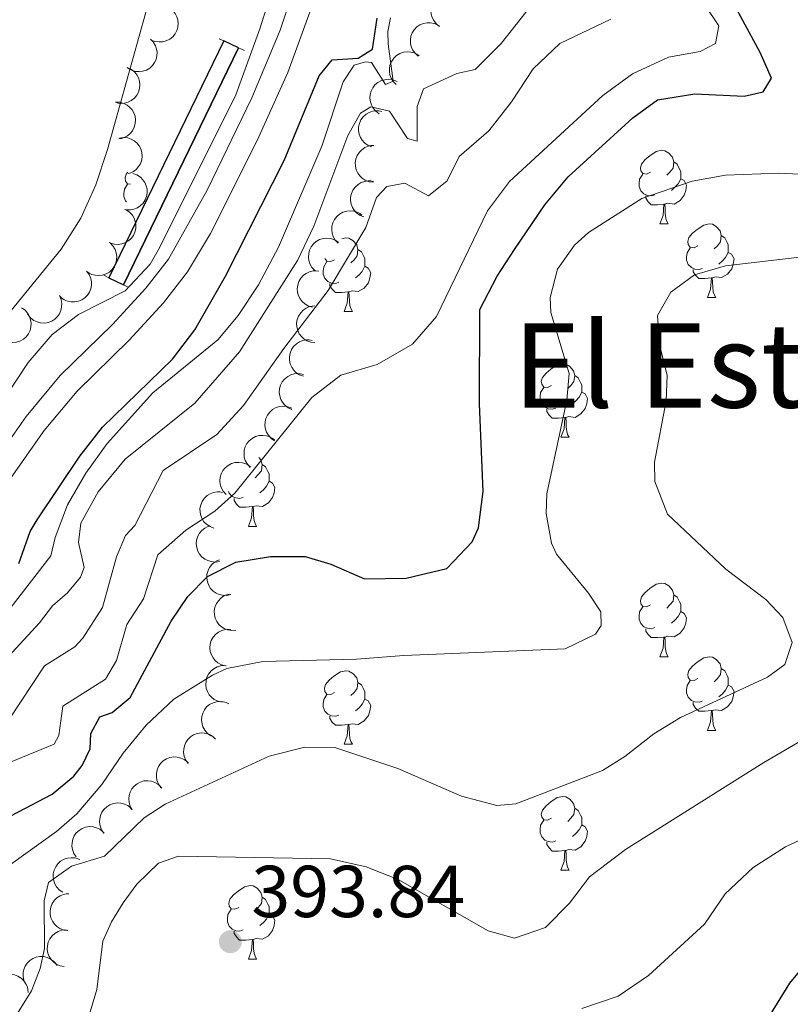
# Model space of a CAD drawing. Units: metres. Extents: x 627831 to 632340, y 692402 to 695455.
# Drawn here: x 630539 to 630644, y 694448 to 694583 of the extents above; entities that cross this region are included whole.
import ezdxf
from ezdxf.enums import TextEntityAlignment as Align

# ---------------------------------------------------------------- set-up
doc = ezdxf.new("R2010")
doc.units = ezdxf.units.M
doc.header["$MEASUREMENT"] = 0
doc.linetypes.add('DGN Style 2', pattern=[56.2429, 33.74574, -22.49716])
doc.linetypes.add('DGN Style 3', pattern=[78.74006, 56.2429, -22.49716])
for name, color, linetype, lineweight in [('Carátula', 7, 'Continuous', 0), ('Elementos auxiliares', 7, 'Continuous', 0), ('Entidades rústicas y varios', 7, 'Continuous', 0), ('Hidrografía', 7, 'Continuous', 0), ('Relieve y altimetría', 7, 'Continuous', 0), ('Textos de rotulación', 7, 'Continuous', 0), ('Viales y ferrocarril', 7, 'Continuous', 0)]:
    doc.layers.add(name, color=color, linetype=linetype, lineweight=lineweight)
doc.styles.add('Style-Arial', font='txt')
doc.styles.add('Style-Times New Roman', font='txt')

# ---------------------------------------------------------------- blocks, each defined once
blk = doc.blocks.new('5PATER_225')
at = {"layer": 'Relieve y altimetría', "linetype": 'Continuous', "lineweight": 0}
h = blk.add_hatch(color=250, dxfattribs=at)
edge = h.paths.add_edge_path()
edge.add_ellipse((0, 0), major_axis=(-1.1, -1.11), ratio=0.999422, start_angle=0, end_angle=360)

msp = doc.modelspace()

# ---------------------------------------------------------------- linework, layer by layer
at = {"layer": 'Carátula', "color": 7, "linetype": 'Continuous', "lineweight": 0}
msp.add_3dface([(627885.942, 692402.471), (632340.164, 692485.436), (632284.854, 695454.932), (627830.631, 695371.967)], dxfattribs=at)
at = {"layer": 'Elementos auxiliares', "color": 250, "linetype": 'Continuous', "lineweight": 0}
msp.add_3dface([(628747.93, 692812.52), (628705.36, 695125.74), (632134.88, 695189.68), (632178.59, 692876.42)], dxfattribs=at)
at = {"layer": 'Entidades rústicas y varios', "color": 92, "linetype": 'Continuous', "lineweight": 0, "flags": 128}
for points, elevation in [([(630596.632, 694581.58), (630596.186, 694581.922), (630595.823, 694582.382), (630595.606, 694582.812), (630595.49, 694583.243), (630595.439, 694583.733), (630595.488, 694584.222), (630595.632, 694584.692), (630595.878, 694585.13), (630596.203, 694585.519), (630596.602, 694585.832), (630597.099, 694586.071), (630597.56, 694586.179), (630598.053, 694586.213), (630598.543, 694586.158), (630598.902, 694586.03), (630599.243, 694585.844)], 360.997), ([(630559.742, 694584.126), (630560.192, 694583.79), (630560.562, 694583.336), (630560.785, 694582.908), (630560.908, 694582.479), (630560.966, 694581.99), (630560.924, 694581.5), (630560.786, 694581.028), (630560.546, 694580.587), (630560.227, 694580.193), (630559.832, 694579.874), (630559.339, 694579.628), (630558.88, 694579.514), (630558.387, 694579.473), (630557.897, 694579.521), (630557.536, 694579.644), (630557.192, 694579.824)], 346.629), ([(630593.705, 694577.559), (630593.281, 694577.928), (630592.946, 694578.408), (630592.757, 694578.852), (630592.667, 694579.288), (630592.646, 694579.781), (630592.725, 694580.266), (630592.897, 694580.726), (630593.17, 694581.148), (630593.518, 694581.517), (630593.936, 694581.805), (630594.447, 694582.012), (630594.913, 694582.092), (630595.407, 694582.095), (630595.892, 694582.01), (630596.243, 694581.861), (630596.572, 694581.655)], 360.752), ([(630557.186, 694579.872), (630557.583, 694579.473), (630557.882, 694578.97), (630558.04, 694578.514), (630558.099, 694578.073), (630558.085, 694577.58), (630557.971, 694577.101), (630557.767, 694576.655), (630557.465, 694576.254), (630557.091, 694575.91), (630556.654, 694575.652), (630556.13, 694575.482), (630555.659, 694575.435), (630555.165, 694575.467), (630554.688, 694575.586), (630554.349, 694575.76), (630554.035, 694575.989)], 346.041), ([(630590.723, 694573.671), (630590.321, 694574.063), (630590.015, 694574.563), (630589.851, 694575.016), (630589.787, 694575.457), (630589.794, 694575.95), (630589.901, 694576.431), (630590.1, 694576.879), (630590.397, 694577.285), (630590.766, 694577.633), (630591.199, 694577.896), (630591.721, 694578.074), (630592.191, 694578.126), (630592.685, 694578.101), (630593.165, 694577.988), (630593.506, 694577.819), (630593.823, 694577.594)], 361.245), ([(630554.09, 694575.973), (630554.597, 694575.73), (630555.048, 694575.356), (630555.349, 694574.979), (630555.552, 694574.582), (630555.703, 694574.113), (630555.756, 694573.624), (630555.712, 694573.135), (630555.562, 694572.656), (630555.324, 694572.207), (630554.998, 694571.818), (630554.561, 694571.482), (630554.133, 694571.281), (630553.657, 694571.146), (630553.167, 694571.099), (630552.789, 694571.15), (630552.417, 694571.261)], 345.798), ([(630588.399, 694569.701), (630587.939, 694570.024), (630587.557, 694570.469), (630587.323, 694570.89), (630587.19, 694571.315), (630587.119, 694571.803), (630587.148, 694572.294), (630587.273, 694572.769), (630587.501, 694573.217), (630587.81, 694573.619), (630588.196, 694573.948), (630588.683, 694574.207), (630589.138, 694574.333), (630589.63, 694574.387), (630590.121, 694574.352), (630590.485, 694574.239), (630590.834, 694574.067)], 363.187), ([(630552.453, 694571.271), (630553.015, 694571.259), (630553.58, 694571.104), (630554.01, 694570.884), (630554.358, 694570.606), (630554.689, 694570.241), (630554.94, 694569.818), (630555.101, 694569.354), (630555.161, 694568.856), (630555.13, 694568.349), (630554.993, 694567.861), (630554.734, 694567.374), (630554.427, 694567.015), (630554.049, 694566.695), (630553.622, 694566.45), (630553.257, 694566.341), (630552.872, 694566.288)], 346.076), ([(630587.396, 694565.179), (630586.873, 694565.386), (630586.397, 694565.728), (630586.071, 694566.083), (630585.841, 694566.464), (630585.657, 694566.921), (630585.569, 694567.406), (630585.579, 694567.896), (630585.695, 694568.385), (630585.901, 694568.849), (630586.198, 694569.26), (630586.611, 694569.626), (630587.024, 694569.856), (630587.489, 694570.024), (630587.975, 694570.106), (630588.355, 694570.082), (630588.734, 694569.997)], 365.158), ([(630552.971, 694566.386), (630553.528, 694566.46), (630554.11, 694566.393), (630554.568, 694566.242), (630554.955, 694566.02), (630555.338, 694565.71), (630555.65, 694565.33), (630555.88, 694564.896), (630556.016, 694564.413), (630556.063, 694563.908), (630556.003, 694563.404), (630555.82, 694562.883), (630555.572, 694562.481), (630555.247, 694562.108), (630554.862, 694561.801), (630554.518, 694561.637), (630554.146, 694561.526)], 346.767), ([(630587.582, 694560.36), (630587.024, 694560.427), (630586.477, 694560.637), (630586.071, 694560.898), (630585.751, 694561.209), (630585.458, 694561.604), (630585.25, 694562.051), (630585.135, 694562.528), (630585.124, 694563.03), (630585.205, 694563.531), (630585.389, 694564.004), (630585.695, 694564.462), (630586.036, 694564.79), (630586.444, 694565.07), (630586.893, 694565.272), (630587.267, 694565.345), (630587.655, 694565.359)], 366.555), ([(630554.81, 694561.532), (630555.342, 694561.351), (630555.834, 694561.032), (630556.177, 694560.693), (630556.425, 694560.323), (630556.631, 694559.875), (630556.742, 694559.396), (630556.756, 694558.905), (630556.663, 694558.412), (630556.48, 694557.938), (630556.202, 694557.514), (630555.808, 694557.128), (630555.407, 694556.878), (630554.95, 694556.688), (630554.469, 694556.583), (630554.088, 694556.589), (630553.705, 694556.656)], 346.822), ([(630586.295, 694555.624), (630585.772, 694555.831), (630585.297, 694556.173), (630584.97, 694556.528), (630584.74, 694556.909), (630584.556, 694557.367), (630584.469, 694557.851), (630584.479, 694558.342), (630584.596, 694558.83), (630584.801, 694559.294), (630585.099, 694559.705), (630585.511, 694560.071), (630585.924, 694560.301), (630586.39, 694560.469), (630586.875, 694560.55), (630587.256, 694560.526), (630587.635, 694560.441)], 367.461), ([(630553.862, 694556.599), (630554.332, 694556.29), (630554.728, 694555.858), (630554.975, 694555.444), (630555.122, 694555.023), (630555.208, 694554.538), (630555.195, 694554.046), (630555.085, 694553.568), (630554.871, 694553.113), (630554.575, 694552.701), (630554.2, 694552.36), (630553.721, 694552.086), (630553.27, 694551.945), (630552.78, 694551.876), (630552.288, 694551.895), (630551.92, 694551.997), (630551.567, 694552.157)], 346.743), ([(630582.792, 694552.052), (630582.405, 694552.46), (630582.118, 694552.971), (630581.973, 694553.43), (630581.925, 694553.873), (630581.952, 694554.365), (630582.077, 694554.841), (630582.293, 694555.282), (630582.605, 694555.676), (630582.987, 694556.009), (630583.431, 694556.256), (630583.959, 694556.413), (630584.431, 694556.448), (630584.924, 694556.403), (630585.398, 694556.272), (630585.733, 694556.089), (630586.041, 694555.852)], 368.356), ([(630551.679, 694552.084), (630552.076, 694551.686), (630552.377, 694551.183), (630552.535, 694550.728), (630552.594, 694550.286), (630552.58, 694549.793), (630552.468, 694549.314), (630552.263, 694548.868), (630551.962, 694548.466), (630551.589, 694548.122), (630551.152, 694547.864), (630550.628, 694547.693), (630550.158, 694547.646), (630549.664, 694547.677), (630549.186, 694547.796), (630548.847, 694547.969), (630548.533, 694548.198)], 346.743), ([(630579.611, 694548.331), (630579.225, 694548.739), (630578.938, 694549.25), (630578.792, 694549.709), (630578.745, 694550.152), (630578.771, 694550.645), (630578.897, 694551.12), (630579.113, 694551.561), (630579.425, 694551.955), (630579.807, 694552.289), (630580.25, 694552.535), (630580.779, 694552.692), (630581.25, 694552.727), (630581.743, 694552.682), (630582.218, 694552.551), (630582.552, 694552.369), (630582.86, 694552.132)], 369.376), ([(630548.491, 694548.237), (630548.828, 694547.788), (630549.055, 694547.248), (630549.148, 694546.775), (630549.145, 694546.329), (630549.063, 694545.843), (630548.885, 694545.384), (630548.62, 694544.971), (630548.265, 694544.615), (630547.848, 694544.327), (630547.379, 694544.132), (630546.836, 694544.036), (630546.364, 694544.055), (630545.879, 694544.155), (630545.423, 694544.34), (630545.111, 694544.559), (630544.832, 694544.829)], 346.743), ([(630579.278, 694543.321), (630578.737, 694543.475), (630578.23, 694543.769), (630577.87, 694544.09), (630577.604, 694544.447), (630577.376, 694544.885), (630577.242, 694545.358), (630577.203, 694545.847), (630577.272, 694546.345), (630577.43, 694546.827), (630577.687, 694547.265), (630578.061, 694547.669), (630578.45, 694547.939), (630578.896, 694548.152), (630579.372, 694548.28), (630579.753, 694548.294), (630580.138, 694548.247)], 370.598), ([(630544.776, 694544.905), (630545.003, 694544.39), (630545.101, 694543.812), (630545.083, 694543.331), (630544.979, 694542.897), (630544.787, 694542.443), (630544.509, 694542.037), (630544.157, 694541.695), (630543.731, 694541.43), (630543.258, 694541.244), (630542.758, 694541.162), (630542.207, 694541.192), (630541.752, 694541.318), (630541.303, 694541.526), (630540.9, 694541.81), (630540.647, 694542.094), (630540.437, 694542.421)], 346.743), ([(630539.623, 694543.217), (630540.086, 694542.898), (630540.473, 694542.458), (630540.711, 694542.039), (630540.849, 694541.615), (630540.925, 694541.128), (630540.901, 694540.637), (630540.781, 694540.161), (630540.557, 694539.711), (630540.253, 694539.305), (630539.87, 694538.972), (630539.385, 694538.709), (630538.931, 694538.577), (630538.44, 694538.518), (630537.948, 694538.549), (630537.583, 694538.658), (630537.233, 694538.826)], 346.743), ([(630579.633, 694538.501), (630579.074, 694538.559), (630578.523, 694538.76), (630578.114, 694539.014), (630577.789, 694539.32), (630577.489, 694539.711), (630577.274, 694540.153), (630577.152, 694540.629), (630577.133, 694541.131), (630577.205, 694541.633), (630577.382, 694542.109), (630577.68, 694542.572), (630578.016, 694542.905), (630578.419, 694543.192), (630578.865, 694543.401), (630579.238, 694543.48), (630579.626, 694543.501)], 372.03), ([(630578.053, 694533.926), (630577.524, 694534.115), (630577.037, 694534.441), (630576.699, 694534.785), (630576.456, 694535.158), (630576.257, 694535.609), (630576.153, 694536.09), (630576.146, 694536.581), (630576.246, 694537.073), (630576.436, 694537.544), (630576.72, 694537.964), (630577.12, 694538.344), (630577.525, 694538.588), (630577.984, 694538.771), (630578.467, 694538.869), (630578.848, 694538.858), (630579.23, 694538.786)], 373.552), ([(630576.474, 694529.397), (630575.962, 694529.629), (630575.503, 694529.994), (630575.194, 694530.364), (630574.983, 694530.757), (630574.822, 694531.222), (630574.758, 694531.71), (630574.791, 694532.2), (630574.932, 694532.682), (630575.159, 694533.136), (630575.477, 694533.532), (630575.907, 694533.877), (630576.33, 694534.087), (630576.803, 694534.232), (630577.292, 694534.29), (630577.671, 694534.247), (630578.046, 694534.144)], 374.975), ([(630574.129, 694525.125), (630573.663, 694525.44), (630573.272, 694525.876), (630573.03, 694526.293), (630572.887, 694526.715), (630572.806, 694527.201), (630572.825, 694527.693), (630572.94, 694528.17), (630573.159, 694528.622), (630573.459, 694529.031), (630573.839, 694529.368), (630574.32, 694529.636), (630574.773, 694529.773), (630575.264, 694529.836), (630575.756, 694529.811), (630576.122, 694529.706), (630576.474, 694529.541)], 376.098), ([(630570.785, 694521.498), (630570.407, 694521.914), (630570.131, 694522.431), (630569.994, 694522.893), (630569.956, 694523.337), (630569.993, 694523.829), (630570.127, 694524.302), (630570.353, 694524.738), (630570.673, 694525.125), (630571.061, 694525.451), (630571.51, 694525.689), (630572.041, 694525.835), (630572.513, 694525.86), (630573.005, 694525.806), (630573.477, 694525.665), (630573.808, 694525.475), (630574.111, 694525.232)], 376.976), ([(630567.506, 694517.817), (630567.128, 694518.233), (630566.852, 694518.75), (630566.715, 694519.212), (630566.677, 694519.656), (630566.713, 694520.148), (630566.848, 694520.621), (630567.073, 694521.057), (630567.393, 694521.444), (630567.782, 694521.77), (630568.231, 694522.007), (630568.762, 694522.154), (630569.234, 694522.179), (630569.726, 694522.124), (630570.198, 694521.983), (630570.529, 694521.794), (630570.832, 694521.551)], 377.809), ([(630565.847, 694513.227), (630565.318, 694513.417), (630564.831, 694513.743), (630564.494, 694514.087), (630564.252, 694514.462), (630564.053, 694514.913), (630563.951, 694515.394), (630563.945, 694515.885), (630564.046, 694516.377), (630564.236, 694516.847), (630564.521, 694517.267), (630564.922, 694517.646), (630565.327, 694517.889), (630565.787, 694518.072), (630566.27, 694518.169), (630566.651, 694518.157), (630567.032, 694518.084)], 378.663), ([(630566.607, 694508.68), (630566.052, 694508.59), (630565.469, 694508.641), (630565.007, 694508.78), (630564.614, 694508.99), (630564.222, 694509.29), (630563.9, 694509.662), (630563.658, 694510.089), (630563.509, 694510.568), (630563.448, 694511.072), (630563.495, 694511.577), (630563.663, 694512.102), (630563.9, 694512.511), (630564.214, 694512.893), (630564.59, 694513.211), (630564.93, 694513.385), (630565.299, 694513.505)], 380.335), ([(630568.15, 694504.145), (630567.6, 694504.029), (630567.015, 694504.053), (630566.547, 694504.17), (630566.145, 694504.362), (630565.74, 694504.642), (630565.4, 694504.998), (630565.138, 694505.413), (630564.967, 694505.886), (630564.883, 694506.386), (630564.905, 694506.893), (630565.048, 694507.425), (630565.266, 694507.845), (630565.562, 694508.241), (630565.923, 694508.577), (630566.254, 694508.766), (630566.617, 694508.904)], 381.736), ([(630568.852, 694499.285), (630568.292, 694499.24), (630567.714, 694499.337), (630567.265, 694499.512), (630566.89, 694499.754), (630566.524, 694500.083), (630566.232, 694500.48), (630566.025, 694500.925), (630565.914, 694501.415), (630565.894, 694501.922), (630565.981, 694502.421), (630566.19, 694502.932), (630566.459, 694503.32), (630566.803, 694503.676), (630567.203, 694503.963), (630567.556, 694504.109), (630567.933, 694504.2)], 382.757), ([(630567.449, 694494.442), (630566.904, 694494.578), (630566.387, 694494.855), (630566.017, 694495.164), (630565.739, 694495.512), (630565.497, 694495.941), (630565.346, 694496.409), (630565.291, 694496.897), (630565.343, 694497.397), (630565.485, 694497.884), (630565.727, 694498.33), (630566.088, 694498.747), (630566.467, 694499.03), (630566.906, 694499.257), (630567.377, 694499.402), (630567.757, 694499.428), (630568.144, 694499.393)], 383.874), ([(630566.96, 694489.492), (630566.411, 694489.612), (630565.886, 694489.873), (630565.508, 694490.172), (630565.219, 694490.512), (630564.965, 694490.934), (630564.801, 694491.398), (630564.732, 694491.884), (630564.77, 694492.385), (630564.898, 694492.876), (630565.127, 694493.329), (630565.475, 694493.756), (630565.846, 694494.049), (630566.279, 694494.289), (630566.745, 694494.447), (630567.124, 694494.484), (630567.512, 694494.461)], 384.119), ([(630565.428, 694484.915), (630564.97, 694485.241), (630564.59, 694485.688), (630564.359, 694486.111), (630564.227, 694486.536), (630564.159, 694487.025), (630564.19, 694487.516), (630564.317, 694487.99), (630564.548, 694488.436), (630564.859, 694488.837), (630565.247, 694489.164), (630565.735, 694489.42), (630566.191, 694489.544), (630566.683, 694489.596), (630567.174, 694489.558), (630567.538, 694489.443), (630567.885, 694489.27)], 384.98), ([(630562.339, 694481.149), (630562.012, 694481.606), (630561.799, 694482.152), (630561.718, 694482.627), (630561.733, 694483.073), (630561.827, 694483.557), (630562.017, 694484.011), (630562.292, 694484.417), (630562.656, 694484.764), (630563.081, 694485.041), (630563.554, 694485.224), (630564.099, 694485.306), (630564.571, 694485.275), (630565.053, 694485.163), (630565.505, 694484.967), (630565.811, 694484.74), (630566.083, 694484.463)], 385.757), ([(630558.624, 694477.86), (630558.297, 694478.318), (630558.084, 694478.864), (630558.003, 694479.339), (630558.018, 694479.785), (630558.112, 694480.268), (630558.302, 694480.722), (630558.577, 694481.129), (630558.941, 694481.475), (630559.366, 694481.753), (630559.839, 694481.936), (630560.384, 694482.018), (630560.856, 694481.987), (630561.338, 694481.875), (630561.79, 694481.679), (630562.096, 694481.452), (630562.368, 694481.174)], 386.378), ([(630554.716, 694474.801), (630554.433, 694475.286), (630554.271, 694475.849), (630554.234, 694476.33), (630554.289, 694476.772), (630554.427, 694477.245), (630554.658, 694477.68), (630554.969, 694478.06), (630555.363, 694478.372), (630555.811, 694478.609), (630556.299, 694478.748), (630556.849, 694478.78), (630557.316, 694478.706), (630557.786, 694478.55), (630558.218, 694478.314), (630558.502, 694478.06), (630558.747, 694477.759)], 386.903), ([(630550.858, 694471.633), (630550.539, 694472.096), (630550.335, 694472.645), (630550.262, 694473.122), (630550.284, 694473.567), (630550.387, 694474.049), (630550.585, 694474.5), (630550.867, 694474.902), (630551.236, 694475.242), (630551.666, 694475.512), (630552.142, 694475.687), (630552.688, 694475.76), (630553.16, 694475.721), (630553.64, 694475.601), (630554.088, 694475.397), (630554.39, 694475.165), (630554.657, 694474.883)], 386.799), ([(630547.074, 694468.397), (630546.755, 694468.86), (630546.551, 694469.409), (630546.478, 694469.886), (630546.5, 694470.331), (630546.603, 694470.813), (630546.801, 694471.263), (630547.083, 694471.665), (630547.452, 694472.006), (630547.881, 694472.276), (630548.358, 694472.451), (630548.904, 694472.524), (630549.375, 694472.485), (630549.855, 694472.364), (630550.304, 694472.161), (630550.606, 694471.928), (630550.873, 694471.646)], 386.345), ([(630545.261, 694463.572), (630544.793, 694463.883), (630544.4, 694464.318), (630544.155, 694464.733), (630544.01, 694465.155), (630543.927, 694465.641), (630543.943, 694466.132), (630544.056, 694466.61), (630544.273, 694467.063), (630544.571, 694467.474), (630544.948, 694467.813), (630545.429, 694468.084), (630545.88, 694468.222), (630546.371, 694468.289), (630546.863, 694468.266), (630547.229, 694468.162), (630547.582, 694468)], 386.09), ([(630545.92, 694458.36), (630545.363, 694458.437), (630544.82, 694458.656), (630544.418, 694458.923), (630544.104, 694459.239), (630543.817, 694459.64), (630543.617, 694460.089), (630543.51, 694460.568), (630543.507, 694461.071), (630543.597, 694461.57), (630543.788, 694462.04), (630544.102, 694462.493), (630544.449, 694462.815), (630544.861, 694463.089), (630545.313, 694463.283), (630545.688, 694463.35), (630546.077, 694463.358)], 386.058), ([(630545.438, 694453.45), (630544.885, 694453.551), (630544.352, 694453.794), (630543.963, 694454.079), (630543.663, 694454.408), (630543.394, 694454.821), (630543.214, 694455.279), (630543.128, 694455.763), (630543.148, 694456.265), (630543.259, 694456.76), (630543.472, 694457.22), (630543.805, 694457.659), (630544.166, 694457.966), (630544.59, 694458.221), (630545.05, 694458.395), (630545.428, 694458.445), (630545.816, 694458.435)], 385.23), ([(630540.151, 694451.06), (630539.918, 694451.571), (630539.813, 694452.148), (630539.824, 694452.63), (630539.923, 694453.064), (630540.108, 694453.521), (630540.381, 694453.93), (630540.729, 694454.277), (630541.152, 694454.548), (630541.622, 694454.739), (630542.121, 694454.828), (630542.672, 694454.805), (630543.129, 694454.684), (630543.581, 694454.482), (630543.987, 694454.204), (630544.244, 694453.922), (630544.458, 694453.598)], 384.864), ([(630535.506, 694449.891), (630535.563, 694450.45), (630535.763, 694451.001), (630536.016, 694451.411), (630536.32, 694451.736), (630536.711, 694452.037), (630537.153, 694452.253), (630537.628, 694452.377), (630538.13, 694452.397), (630538.632, 694452.326), (630539.108, 694452.151), (630539.572, 694451.853), (630539.906, 694451.518), (630540.194, 694451.116), (630540.404, 694450.67), (630540.484, 694450.298), (630540.506, 694449.91)], 384.244)]:
    msp.add_lwpolyline(points, dxfattribs=dict(at, elevation=elevation))
for points in [[(630625.383, 694561.736), (630624.853, 694561.471), (630624.323, 694561.526), (630624.058, 694561.896), (630624.003, 694562.321), (630624.163, 694562.841), (630624.643, 694563.436), (630625.278, 694563.966), (630626.178, 694564.551), (630626.923, 694564.711), (630627.348, 694564.656), (630627.878, 694564.341), (630628.408, 694563.756), (630628.568, 694563.116), (630628.458, 694562.266), (630628.033, 694561.736), (630627.613, 694561.311)], [(630628.568, 694563.116), (630629.043, 694562.801), (630629.358, 694562.161), (630629.518, 694561.841), (630629.518, 694561.261), (630629.518, 694560.836), (630629.148, 694560.146), (630628.728, 694559.666), (630628.248, 694559.246)], [(630554.485, 694560.098), (630554.06, 694560.142), (630553.795, 694560.512), (630553.74, 694560.937), (630553.9, 694561.457), (630554.102, 694561.707)], [(630625.968, 694558.656), (630625.543, 694558.496), (630624.958, 694558.556), (630624.483, 694558.766), (630624.058, 694559.191), (630623.843, 694559.776), (630623.843, 694560.196), (630623.898, 694560.781), (630624.323, 694561.471)], [(630553.934, 694557.668), (630553.795, 694557.807), (630553.58, 694558.392), (630553.58, 694558.812), (630553.635, 694559.397), (630554.06, 694560.087)], [(630629.518, 694560.836), (630629.973, 694560.586), (630630.318, 694559.971), (630630.208, 694559.246), (630629.998, 694558.606), (630629.413, 694557.866), (630628.618, 694557.386), (630627.768, 694557.491), (630627.338, 694557.361)], [(630627.228, 694557.361), (630626.338, 694557.276), (630625.493, 694557.276), (630625.068, 694557.706), (630624.748, 694558.181), (630624.748, 694558.496)], [(630626.683, 694554.676), (630627.118, 694555.836), (630627.228, 694557.361), (630627.338, 694557.361), (630627.373, 694556.776), (630627.408, 694556.091), (630627.478, 694555.476), (630627.593, 694555.076), (630627.808, 694554.676)], [(630626.683, 694554.676), (630627.808, 694554.676)], [(630631.858, 694551.701), (630631.328, 694551.436), (630630.798, 694551.491), (630630.533, 694551.861), (630630.478, 694552.286), (630630.638, 694552.806), (630631.118, 694553.401), (630631.753, 694553.931), (630632.653, 694554.516), (630633.398, 694554.676), (630633.823, 694554.621), (630634.353, 694554.306), (630634.883, 694553.721), (630635.043, 694553.081), (630634.933, 694552.231), (630634.508, 694551.701), (630634.088, 694551.276)], [(630583.309, 694552.656), (630583.843, 694552.771), (630584.268, 694552.716), (630584.798, 694552.401), (630585.328, 694551.816), (630585.488, 694551.176), (630585.378, 694550.326), (630584.953, 694549.796), (630584.533, 694549.371)], [(630635.043, 694553.081), (630635.518, 694552.766), (630635.833, 694552.126), (630635.993, 694551.806), (630635.993, 694551.226), (630635.993, 694550.801), (630635.623, 694550.111), (630635.203, 694549.631), (630634.723, 694549.211)], [(630585.488, 694551.176), (630585.963, 694550.861), (630586.278, 694550.221), (630586.438, 694549.901), (630586.438, 694549.321), (630586.438, 694548.896), (630586.068, 694548.206), (630585.648, 694547.726), (630585.168, 694547.306)], [(630632.443, 694548.621), (630632.018, 694548.461), (630631.433, 694548.521), (630630.958, 694548.731), (630630.533, 694549.156), (630630.318, 694549.741), (630630.318, 694550.161), (630630.373, 694550.746), (630630.798, 694551.436)], [(630635.993, 694550.801), (630636.448, 694550.551), (630636.793, 694549.936), (630636.683, 694549.211), (630636.473, 694548.571), (630635.888, 694547.831), (630635.093, 694547.351), (630634.243, 694547.456), (630633.813, 694547.326)], [(630582.888, 694546.716), (630582.463, 694546.556), (630581.878, 694546.616), (630581.403, 694546.826), (630580.978, 694547.251), (630580.763, 694547.836), (630580.763, 694548.256), (630580.818, 694548.841), (630581.243, 694549.531)], [(630582.303, 694549.796), (630581.773, 694549.531), (630581.243, 694549.586), (630580.988, 694549.942)], [(630586.438, 694548.896), (630586.893, 694548.646), (630587.238, 694548.031), (630587.128, 694547.306), (630586.918, 694546.666), (630586.333, 694545.926), (630585.538, 694545.446), (630584.688, 694545.551), (630584.258, 694545.421)], [(630633.703, 694547.326), (630632.813, 694547.241), (630631.968, 694547.241), (630631.543, 694547.671), (630631.223, 694548.146), (630631.223, 694548.461)], [(630584.148, 694545.421), (630583.258, 694545.336), (630582.413, 694545.336), (630581.988, 694545.766), (630581.668, 694546.241), (630581.668, 694546.556)], [(630633.158, 694544.641), (630633.593, 694545.801), (630633.703, 694547.326), (630633.813, 694547.326), (630633.848, 694546.741), (630633.883, 694546.056), (630633.953, 694545.441), (630634.068, 694545.041), (630634.283, 694544.641)], [(630583.603, 694542.736), (630584.038, 694543.896), (630584.148, 694545.421), (630584.258, 694545.421), (630584.293, 694544.836), (630584.328, 694544.151), (630584.398, 694543.536), (630584.513, 694543.136), (630584.728, 694542.736)], [(630633.158, 694544.641), (630634.283, 694544.641)], [(630583.603, 694542.736), (630584.728, 694542.736)], [(630611.88, 694532.653), (630611.35, 694532.388), (630610.82, 694532.443), (630610.555, 694532.813), (630610.5, 694533.238), (630610.66, 694533.758), (630611.14, 694534.353), (630611.775, 694534.883), (630612.675, 694535.468), (630613.42, 694535.628), (630613.845, 694535.573), (630614.375, 694535.258), (630614.905, 694534.673), (630615.065, 694534.033), (630614.955, 694533.183), (630614.53, 694532.653), (630614.11, 694532.228)], [(630615.065, 694534.033), (630615.54, 694533.718), (630615.855, 694533.078), (630616.015, 694532.758), (630616.015, 694532.178), (630616.015, 694531.753), (630615.645, 694531.063), (630615.225, 694530.583), (630614.745, 694530.163)], [(630612.465, 694529.573), (630612.04, 694529.413), (630611.455, 694529.473), (630610.98, 694529.683), (630610.555, 694530.108), (630610.34, 694530.693), (630610.34, 694531.113), (630610.395, 694531.698), (630610.82, 694532.388)], [(630616.015, 694531.753), (630616.47, 694531.503), (630616.815, 694530.888), (630616.705, 694530.163), (630616.495, 694529.523), (630615.91, 694528.783), (630615.115, 694528.303), (630614.265, 694528.408), (630613.835, 694528.278)], [(630613.725, 694528.278), (630612.835, 694528.193), (630611.99, 694528.193), (630611.565, 694528.623), (630611.245, 694529.098), (630611.245, 694529.413)], [(630613.18, 694525.593), (630613.615, 694526.753), (630613.725, 694528.278), (630613.835, 694528.278), (630613.87, 694527.693), (630613.905, 694527.008), (630613.975, 694526.393), (630614.09, 694525.993), (630614.305, 694525.593)], [(630613.18, 694525.593), (630614.305, 694525.593)], [(630571.985, 694522.846), (630572.269, 694522.533), (630572.429, 694521.893), (630572.319, 694521.043), (630571.894, 694520.513), (630571.474, 694520.088)], [(630572.429, 694521.893), (630572.904, 694521.578), (630573.219, 694520.938), (630573.379, 694520.618), (630573.379, 694520.038), (630573.379, 694519.613), (630573.009, 694518.923), (630572.589, 694518.443), (630572.109, 694518.023)], [(630573.379, 694519.613), (630573.834, 694519.363), (630574.179, 694518.748), (630574.069, 694518.023), (630573.859, 694517.383), (630573.274, 694516.643), (630572.479, 694516.163), (630571.629, 694516.268), (630571.199, 694516.138)], [(630569.829, 694517.433), (630569.404, 694517.273), (630568.819, 694517.333), (630568.344, 694517.543), (630567.919, 694517.968), (630567.838, 694518.189)], [(630571.089, 694516.138), (630570.199, 694516.053), (630569.354, 694516.053), (630568.929, 694516.483), (630568.609, 694516.958), (630568.609, 694517.273)], [(630570.544, 694513.453), (630570.979, 694514.613), (630571.089, 694516.138), (630571.199, 694516.138), (630571.234, 694515.553), (630571.269, 694514.868), (630571.339, 694514.253), (630571.454, 694513.853), (630571.669, 694513.453)], [(630570.544, 694513.453), (630571.669, 694513.453)], [(630625.383, 694502.744), (630624.853, 694502.479), (630624.323, 694502.534), (630624.058, 694502.904), (630624.003, 694503.329), (630624.163, 694503.849), (630624.643, 694504.444), (630625.278, 694504.974), (630626.178, 694505.559), (630626.923, 694505.719), (630627.348, 694505.664), (630627.878, 694505.349), (630628.408, 694504.764), (630628.568, 694504.124), (630628.458, 694503.274), (630628.033, 694502.744), (630627.613, 694502.319)], [(630628.568, 694504.124), (630629.043, 694503.809), (630629.358, 694503.169), (630629.518, 694502.849), (630629.518, 694502.269), (630629.518, 694501.844), (630629.148, 694501.154), (630628.728, 694500.674), (630628.248, 694500.254)], [(630625.968, 694499.664), (630625.543, 694499.504), (630624.958, 694499.564), (630624.483, 694499.774), (630624.058, 694500.199), (630623.843, 694500.784), (630623.843, 694501.204), (630623.898, 694501.789), (630624.323, 694502.479)], [(630629.518, 694501.844), (630629.973, 694501.594), (630630.318, 694500.979), (630630.208, 694500.254), (630629.998, 694499.614), (630629.413, 694498.874), (630628.618, 694498.394), (630627.768, 694498.499), (630627.338, 694498.369)], [(630627.228, 694498.369), (630626.338, 694498.284), (630625.493, 694498.284), (630625.068, 694498.714), (630624.748, 694499.189), (630624.748, 694499.504)], [(630626.683, 694495.684), (630627.118, 694496.844), (630627.228, 694498.369), (630627.338, 694498.369), (630627.373, 694497.784), (630627.408, 694497.099), (630627.478, 694496.484), (630627.593, 694496.084), (630627.808, 694495.684)], [(630626.683, 694495.684), (630627.808, 694495.684)], [(630631.858, 694492.709), (630631.328, 694492.444), (630630.798, 694492.499), (630630.533, 694492.869), (630630.478, 694493.294), (630630.638, 694493.814), (630631.118, 694494.409), (630631.753, 694494.939), (630632.653, 694495.524), (630633.398, 694495.684), (630633.823, 694495.629), (630634.353, 694495.314), (630634.883, 694494.729), (630635.043, 694494.089), (630634.933, 694493.239), (630634.508, 694492.709), (630634.088, 694492.284)], [(630582.303, 694490.804), (630581.773, 694490.539), (630581.243, 694490.594), (630580.978, 694490.964), (630580.923, 694491.389), (630581.083, 694491.909), (630581.563, 694492.504), (630582.198, 694493.034), (630583.098, 694493.619), (630583.843, 694493.779), (630584.268, 694493.724), (630584.798, 694493.409), (630585.328, 694492.824), (630585.488, 694492.184), (630585.378, 694491.334), (630584.953, 694490.804), (630584.533, 694490.379)], [(630635.043, 694494.089), (630635.518, 694493.774), (630635.833, 694493.134), (630635.993, 694492.814), (630635.993, 694492.234), (630635.993, 694491.809), (630635.623, 694491.119), (630635.203, 694490.639), (630634.723, 694490.219)], [(630585.488, 694492.184), (630585.963, 694491.869), (630586.278, 694491.229), (630586.438, 694490.909), (630586.438, 694490.329), (630586.438, 694489.904), (630586.068, 694489.214), (630585.648, 694488.734), (630585.168, 694488.314)], [(630632.443, 694489.629), (630632.018, 694489.469), (630631.433, 694489.529), (630630.958, 694489.739), (630630.533, 694490.164), (630630.318, 694490.749), (630630.318, 694491.169), (630630.373, 694491.754), (630630.798, 694492.444)], [(630635.993, 694491.809), (630636.448, 694491.559), (630636.793, 694490.944), (630636.683, 694490.219), (630636.473, 694489.579), (630635.888, 694488.839), (630635.093, 694488.359), (630634.243, 694488.464), (630633.813, 694488.334)], [(630582.888, 694487.724), (630582.463, 694487.564), (630581.878, 694487.624), (630581.403, 694487.834), (630580.978, 694488.259), (630580.763, 694488.844), (630580.763, 694489.264), (630580.818, 694489.849), (630581.243, 694490.539)], [(630586.438, 694489.904), (630586.893, 694489.654), (630587.238, 694489.039), (630587.128, 694488.314), (630586.918, 694487.674), (630586.333, 694486.934), (630585.538, 694486.454), (630584.688, 694486.559), (630584.258, 694486.429)], [(630633.703, 694488.334), (630632.813, 694488.249), (630631.968, 694488.249), (630631.543, 694488.679), (630631.223, 694489.154), (630631.223, 694489.469)], [(630584.148, 694486.429), (630583.258, 694486.344), (630582.413, 694486.344), (630581.988, 694486.774), (630581.668, 694487.249), (630581.668, 694487.564)], [(630633.158, 694485.649), (630633.593, 694486.809), (630633.703, 694488.334), (630633.813, 694488.334), (630633.848, 694487.749), (630633.883, 694487.064), (630633.953, 694486.449), (630634.068, 694486.049), (630634.283, 694485.649)], [(630583.603, 694483.744), (630584.038, 694484.904), (630584.148, 694486.429), (630584.258, 694486.429), (630584.293, 694485.844), (630584.328, 694485.159), (630584.398, 694484.544), (630584.513, 694484.144), (630584.728, 694483.744)], [(630633.158, 694485.649), (630634.283, 694485.649)], [(630583.603, 694483.744), (630584.728, 694483.744)], [(630611.88, 694473.661), (630611.35, 694473.396), (630610.82, 694473.451), (630610.555, 694473.821), (630610.5, 694474.246), (630610.66, 694474.766), (630611.14, 694475.361), (630611.775, 694475.891), (630612.675, 694476.476), (630613.42, 694476.636), (630613.845, 694476.581), (630614.375, 694476.266), (630614.905, 694475.681), (630615.065, 694475.041), (630614.955, 694474.191), (630614.53, 694473.661), (630614.11, 694473.236)], [(630615.065, 694475.041), (630615.54, 694474.726), (630615.855, 694474.086), (630616.015, 694473.766), (630616.015, 694473.186), (630616.015, 694472.761), (630615.645, 694472.071), (630615.225, 694471.591), (630614.745, 694471.171)], [(630612.465, 694470.581), (630612.04, 694470.421), (630611.455, 694470.481), (630610.98, 694470.691), (630610.555, 694471.116), (630610.34, 694471.701), (630610.34, 694472.121), (630610.395, 694472.706), (630610.82, 694473.396)], [(630616.015, 694472.761), (630616.47, 694472.511), (630616.815, 694471.896), (630616.705, 694471.171), (630616.495, 694470.531), (630615.91, 694469.791), (630615.115, 694469.311), (630614.265, 694469.416), (630613.835, 694469.286)], [(630613.725, 694469.286), (630612.835, 694469.201), (630611.99, 694469.201), (630611.565, 694469.631), (630611.245, 694470.106), (630611.245, 694470.421)], [(630613.18, 694466.601), (630613.615, 694467.761), (630613.725, 694469.286), (630613.835, 694469.286), (630613.87, 694468.701), (630613.905, 694468.016), (630613.975, 694467.401), (630614.09, 694467.001), (630614.305, 694466.601)], [(630613.18, 694466.601), (630614.305, 694466.601)], [(630569.244, 694461.521), (630568.714, 694461.256), (630568.184, 694461.311), (630567.919, 694461.681), (630567.864, 694462.106), (630568.024, 694462.626), (630568.504, 694463.221), (630569.139, 694463.751), (630570.039, 694464.336), (630570.784, 694464.496), (630571.209, 694464.441), (630571.739, 694464.126), (630572.269, 694463.541), (630572.429, 694462.901), (630572.319, 694462.051), (630571.894, 694461.521), (630571.474, 694461.096)], [(630572.429, 694462.901), (630572.904, 694462.586), (630573.219, 694461.946), (630573.379, 694461.626), (630573.379, 694461.046), (630573.379, 694460.621), (630573.009, 694459.931), (630572.589, 694459.451), (630572.109, 694459.031)], [(630569.829, 694458.441), (630569.404, 694458.281), (630568.819, 694458.341), (630568.344, 694458.551), (630567.919, 694458.976), (630567.704, 694459.561), (630567.704, 694459.981), (630567.759, 694460.566), (630568.184, 694461.256)], [(630573.379, 694460.621), (630573.834, 694460.371), (630574.179, 694459.756), (630574.069, 694459.031), (630573.859, 694458.391), (630573.274, 694457.651), (630572.479, 694457.171), (630571.629, 694457.276), (630571.199, 694457.146)], [(630571.089, 694457.146), (630570.199, 694457.061), (630569.354, 694457.061), (630568.929, 694457.491), (630568.609, 694457.966), (630568.609, 694458.281)], [(630570.544, 694454.461), (630570.979, 694455.621), (630571.089, 694457.146), (630571.199, 694457.146), (630571.234, 694456.561), (630571.269, 694455.876), (630571.339, 694455.261), (630571.454, 694454.861), (630571.669, 694454.461)], [(630570.544, 694454.461), (630571.669, 694454.461)]]:
    msp.add_lwpolyline(points, dxfattribs=at)
at = {"layer": 'Hidrografía', "color": 170, "linetype": 'Continuous', "lineweight": 25, "elevation": 343.338, "flags": 128}
for points in [[(630567.195, 694579.621), (630551.506, 694547.342)], [(630569.219, 694578.683), (630553.514, 694546.371)]]:
    msp.add_lwpolyline(points, dxfattribs=at)
at = {"layer": 'Hidrografía', "color": 170, "linetype": 'Continuous', "lineweight": 25}
msp.add_polyline3d([(630553.514, 694546.371, 343.338), (630569.219, 694578.683, 343.338), (630569.219, 694578.683, 344.074), (630567.195, 694579.621, 344.074), (630567.195, 694579.621, 343.338), (630551.506, 694547.342, 343.338), (630551.506, 694547.342, 344.074)], close=True, dxfattribs=at)
at = {"layer": 'Relieve y altimetría', "color": 30, "linetype": 'Continuous', "lineweight": 0, "flags": 128}
for points, elevation in [([(630532.103, 694523.094), (630540.531, 694535.79), (630543.799, 694539.602), (630547.395, 694542.335), (630553.729, 694545.565), (630557.173, 694549.191), (630558.415, 694551.4), (630568.835, 694572.258), (630572.114, 694581.287), (630577.241, 694597.546)], 345), ([(630483.536, 694471.632), (630498.338, 694484.741), (630501.714, 694488.489), (630514.32, 694505.654), (630517.884, 694509.162), (630529.149, 694527.883), (630533.421, 694536.253), (630536.132, 694540.436), (630545.005, 694551.257), (630547.687, 694555.446), (630549.733, 694560.009), (630551.34, 694564.811), (630559.971, 694595.779)], 340), ([(630579.183, 694531.027), (630583.176, 694534.04), (630588.123, 694535.5), (630592.935, 694538.264), (630596.204, 694542.044), (630603.159, 694556.463), (630606.164, 694560.464), (630618.902, 694572.186), (630622.934, 694575.146), (630627.859, 694577.393), (630632.169, 694578.177), (630634.238, 694579.289), (630634.693, 694581.667), (630629.195, 694589.91)], 370), ([(630584.104, 694566.712), (630585.851, 694569.784), (630587.271, 694570.614), (630589.784, 694570.031), (630592.259, 694566.297), (630593.583, 694565.941), (630593.574, 694570.669), (630594.431, 694573.069), (630598.957, 694575.163), (630601.477, 694575.744), (630605.008, 694579.282), (630608.426, 694583.587)], 360), ([(630589.259, 694573.69), (630590.297, 694574.116), (630589.62, 694579.218), (630589.57, 694580.923), (630589.909, 694582.771)], 355), ([(630611.166, 694515.191), (630611.254, 694517.883), (630613.986, 694530.657), (630614.299, 694534.28), (630611.782, 694542.611), (630611.722, 694544.627), (630612.7, 694548.522), (630615.04, 694551.786), (630616.922, 694553.523), (630624.219, 694558.137), (630631.089, 694560.499), (630635.604, 694561.305), (630642.824, 694561.604), (630658.144, 694560.881), (630664.272, 694561.147), (630664.916, 694562.09), (630664.182, 694564.17), (630662.008, 694566.627), (630653.586, 694572.85), (630652.694, 694574.589), (630652.009, 694577.846), (630652.944, 694580.312), (630655.201, 694583.573)], 380), ([(630542.764, 694494.431), (630546.889, 694497.048), (630547.958, 694498.216), (630550.67, 694502.414), (630552.567, 694509.3), (630553.794, 694512.225), (630555.067, 694513.577), (630558.917, 694521.046), (630566.257, 694525.991), (630569.873, 694529.915), (630575.366, 694537.688), (630581.449, 694545.582), (630586.567, 694554.174), (630588.021, 694558.289), (630589.421, 694559.775), (630591.903, 694560.243), (630595.107, 694558.499), (630597.673, 694560.545), (630599.281, 694563.876), (630603.341, 694567.367), (630606.416, 694571.311), (630609.391, 694575.823), (630613.01, 694579.256), (630619.972, 694582.583)], 365), ([(630533.146, 694495.992), (630543.62, 694509.427), (630544.202, 694511.94), (630545.873, 694516.365), (630548.365, 694520.694), (630551.308, 694524.758), (630557.54, 694531.642), (630566.388, 694538.865), (630569.159, 694542.207), (630571.934, 694546.367), (630574.657, 694551.513), (630580.577, 694565.291), (630583.47, 694574.044), (630584.978, 694576.321), (630586.541, 694576.762), (630587.332, 694576.655), (630589.259, 694573.69)], 355), ([(630531.864, 694489.33), (630542.073, 694500.321), (630543.844, 694502.606), (630545.893, 694504.375), (630547.668, 694506.529), (630548.154, 694507.856), (630547.397, 694511.248), (630547.713, 694513.884), (630550.081, 694518.157), (630553.758, 694522.6), (630563.251, 694530.236), (630569.347, 694537.247), (630577.253, 694549.696), (630579.467, 694554.362), (630584.104, 694566.712)], 360), ([(630538.333, 694445.905), (630540.973, 694450.152), (630542.143, 694453.212), (630542.735, 694455.92), (630542.711, 694462.391), (630543.308, 694464.931), (630546.437, 694467.125), (630550.935, 694468.519), (630556.328, 694473.722), (630559.216, 694475.573), (630573.392, 694482.108), (630578.233, 694483.366), (630582.353, 694483.32), (630590.928, 694480.464), (630599.606, 694476.673), (630604.443, 694475.401), (630607.041, 694475.646), (630618.843, 694480.199), (630621.875, 694482.102), (630625.84, 694485.197), (630629.473, 694487.406), (630641.33, 694492.885), (630643.716, 694494.637), (630644.721, 694497.609), (630643.443, 694501.017), (630641.1, 694503.47), (630635.683, 694507.596), (630627.727, 694515.093), (630625.997, 694519.581), (630625.92, 694522.184), (630627.521, 694530.553), (630627.671, 694534.004), (630626.62, 694538.26), (630626.335, 694542.202), (630628.175, 694545.366), (630631.383, 694547.731), (630635.633, 694548.95), (630646.104, 694550.185)], 385), ([(630537.206, 694480.931), (630544.083, 694483.761), (630544.704, 694484.962), (630545.256, 694488.941), (630551.044, 694492.636), (630552.544, 694495.176), (630553.975, 694500.078), (630556.236, 694503.559), (630558.214, 694509.568), (630562, 694512.924), (630565.994, 694515.538), (630568.679, 694517.981), (630579.183, 694531.027)], 370), ([(630538.11, 694467.383), (630544.365, 694471.855), (630547.151, 694474.291), (630550.564, 694478.259), (630553.463, 694482.547), (630556.629, 694486.34), (630560.39, 694489.898), (630565.672, 694493.164), (630567.599, 694494.101), (630572.509, 694495.048), (630585.277, 694495.343), (630591.733, 694495.87), (630613.729, 694496.774), (630617.874, 694498.747), (630618.679, 694499.947), (630618.624, 694501.795), (630616.951, 694504.351), (630612.59, 694509.685), (630611.873, 694511.177), (630611.166, 694515.191)], 380), ([(630537.987, 694487.197), (630542.764, 694494.431)], 365), ([(630547.357, 694441.766), (630549.877, 694450.33), (630550.69, 694456.911), (630551.873, 694459.552), (630553.478, 694462.121), (630555.335, 694464.698), (630558.276, 694467.559), (630561.022, 694468.481), (630581.729, 694468.121), (630586.618, 694467.054), (630590.955, 694465.333), (630603.268, 694458.302), (630606.828, 694457.314), (630611.071, 694458.785), (630614.335, 694462.076), (630617.086, 694465.688), (630621.971, 694469.416), (630640.832, 694481.27), (630653.31, 694488.532)], 390), ([(630616.02, 694447.751), (630620.982, 694449.436), (630625.134, 694452.224), (630632.738, 694459.246), (630635.562, 694463.376), (630639.404, 694466.969), (630643.817, 694469.773), (630648.338, 694471.908)], 395)]:
    msp.add_lwpolyline(points, dxfattribs=dict(at, elevation=elevation))
at = {"layer": 'Relieve y altimetría', "color": 30, "linetype": 'Continuous', "lineweight": 30, "flags": 128}
for points, elevation in [([(630536.274, 694473.043), (630543.776, 694476.943), (630546.724, 694479.394), (630547.862, 694480.873), (630548.977, 694483.139), (630549.046, 694485.242), (630550.292, 694487.512), (630551.983, 694488.087), (630554.417, 694490.13), (630560.019, 694500.54), (630562.284, 694503.89), (630564.962, 694506.597), (630568.844, 694508.55), (630573.548, 694509.347), (630578.276, 694509.355), (630581.781, 694508.279), (630586.378, 694506.312), (630592.083, 694506.389), (630597.604, 694507.726), (630601.07, 694511.345), (630601.945, 694513.259), (630602.574, 694518.219), (630602.063, 694530.133), (630602.101, 694543.027), (630604.462, 694547.563), (630606.85, 694551.18), (630610.97, 694557.276), (630614.173, 694561.116), (630622.998, 694569.127), (630626.34, 694571.59), (630631.438, 694572.398), (630638.146, 694572.072), (630640.755, 694572.674), (630641.882, 694574.547), (630640.333, 694578.047), (630634.495, 694588.906)], 375), ([(630539.234, 694508.389), (630540.812, 694512.769), (630541.731, 694514.325), (630547.574, 694523.03), (630550.635, 694526.982), (630560.194, 694536.264), (630563.244, 694540.227), (630567.414, 694547.546), (630575.431, 694563.31), (630580.21, 694574.878), (630581.985, 694577.032), (630585.524, 694577.268), (630587.458, 694578.508), (630588.121, 694582.73)], 350), ([(630641.764, 694446.915), (630644.411, 694451.197), (630647.655, 694455.159)], 400)]:
    msp.add_lwpolyline(points, dxfattribs=dict(at, elevation=elevation))
at = {"layer": 'Viales y ferrocarril', "color": 1, "linetype": 'DGN Style 2', "lineweight": 0, "elevation": 344.074, "flags": 128}
for points in [[(630566.547, 694579.922), (630567.195, 694579.621)], [(630567.195, 694579.621), (630569.219, 694578.683)], [(630569.219, 694578.683), (630570.009, 694578.317)], [(630551.506, 694547.342), (630550.823, 694547.672)], [(630553.514, 694546.371), (630551.506, 694547.342)], [(630554.154, 694546.063), (630553.514, 694546.371)]]:
    msp.add_lwpolyline(points, dxfattribs=at)
at = {"layer": 'Viales y ferrocarril', "color": 250, "linetype": 'DGN Style 3', "lineweight": 0}
msp.add_polyline3d([(630576.676, 694586.448, 345.623), (630574.885, 694581.065, 345.627), (630571.002, 694571.846, 345.747), (630564.939, 694559.257, 345.814), (630559.655, 694549.881, 345.732), (630556.581, 694545.923, 345.737), (630552.039, 694540.987, 345.732), (630544.886, 694533.997, 345.645), (630540.223, 694528.426, 345.581), (630534.653, 694520.508, 345.522), (630517.549, 694494, 345.522), (630511.897, 694486.211, 345.522), (630508.664, 694482.384, 345.522), (630502.98, 694476.885, 345.522), (630488.757, 694464.905, 345.522), (630474.006, 694451.398, 345.436), (630453.562, 694433.786, 345.207), (630424.425, 694408.054, 345.21), (630412.657, 694397.296, 344.787)], dxfattribs=at)
at = {"layer": 'Viales y ferrocarril', "color": 250, "linetype": 'Continuous', "lineweight": 0}
msp.add_polyline3d([(630579.677, 694585.585, 345.623), (630575.932, 694575.328, 345.677), (630571.736, 694566.027, 345.784), (630565.385, 694553.384, 345.777), (630562.26, 694548.148, 345.732), (630558.965, 694543.906, 345.737), (630554.278, 694538.813, 345.732), (630547.178, 694531.874, 345.645), (630542.699, 694526.523, 345.581), (630537.24, 694518.763, 345.522), (630520.124, 694492.236, 345.522), (630514.354, 694484.285, 345.522), (630510.946, 694480.25, 345.522), (630505.072, 694474.567, 345.522), (630490.816, 694462.56, 345.522), (630476.078, 694449.065, 345.436), (630455.612, 694431.434, 345.207), (630433.059, 694411.646, 345.339), (630414.687, 694394.926, 344.787)], dxfattribs=at)

# ---------------------------------------------------------------- block references
at = {"layer": 'Relieve y altimetría', "color": 250, "linetype": 'Continuous', "lineweight": 0}
msp.add_blockref('5PATER_225', (630568.091, 694456.837, 393.844), dxfattribs=at)

# ---------------------------------------------------------------- texts
at = {"layer": 'Textos de rotulación', "color": 250, "linetype": 'Continuous', "lineweight": 0, "style": 'Style-Times New Roman'}
msp.add_text('El Estrecho', height=11.5, dxfattribs=at).set_placement((630647.395, 694535.389, 374.923), align=Align.MIDDLE_CENTER)
at = {"layer": 'Textos de rotulación', "color": 250, "linetype": 'Continuous', "lineweight": 0, "style": 'Style-Arial'}
msp.add_text('393.84', height=7, dxfattribs=at).set_placement((630570.952, 694460.192, 393.844))

doc.saveas('drawing.dxf')
